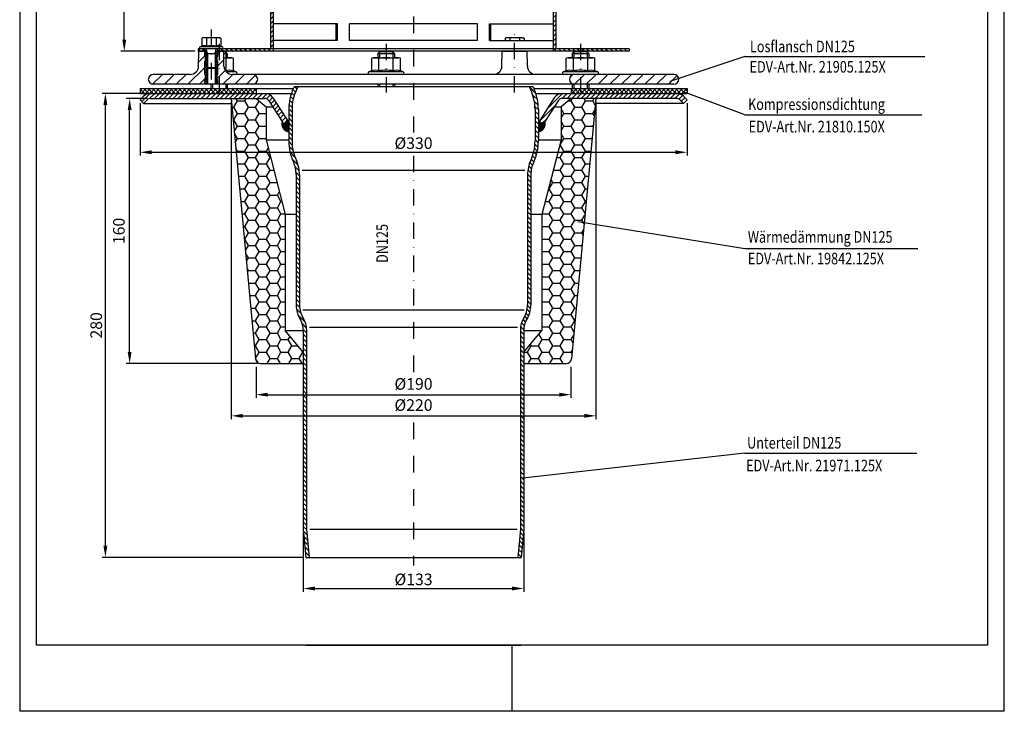
# Model space of a CAD drawing. Extents: x 0 to 594, y 0 to 840.
# Drawn here: x 0 to 594, y 0 to 417 of the extents above; entities that cross this region are included whole.
import ezdxf

# ---------------------------------------------------------------- set-up
doc = ezdxf.new("R2010")
doc.units = 0
doc.header["$LTSCALE"] = 20
doc.header["$MEASUREMENT"] = 0
doc.linetypes.add('STRICHPUNKT', pattern=[1, 0.5, -0.25, 0, -0.25])
for name, color, linetype in [('BEM', 7, 'Continuous'), ('HILF', 2, 'Continuous'), ('MITTEL', 2, 'STRICHPUNKT'), ('SCHRAFF', 7, 'Continuous'), ('STEMPEL', 3, 'Continuous'), ('TEXT', 7, 'Continuous')]:
    doc.layers.add(name, color=color, linetype=linetype)
doc.styles.add('GREEKS', font='SIMPLEX.shx', dxfattribs={"width": 0.8})
doc.styles.get("Standard").update_dxf_attribs({"font": 'simplex.shx', "width": 0.8})
doc.dimstyles.get("Standard").update_dxf_attribs({"dimtxt": 0.18, "dimasz": 0.18, "dimexe": 0.18, "dimexo": 0.0625, "dimgap": 0.09, "dimtad": 0, "dimtih": 1, "dimtoh": 1, "dimdec": 4, "dimzin": 0, "dimdsep": 46, "dimtxsty": 'STANDARD', "dimcen": 0.09, "dimadec": 0, "dimazin": 0, "dimtfac": 1, "dimtdec": 4, "dimtofl": 0, "dimtmove": 0, "dimatfit": 3, "dimfxl": 1, "dimtolj": 1, "dimtzin": 0, "dimarcsym": 0})
pattern_1 = [(135, (8.3361, -62.2478), (-1.4142136, -1.4142136), [])]

# ---------------------------------------------------------------- blocks, each defined once
blk = doc.blocks.new('*D2')
at = {"layer": 'BEM', "color": 0, "lineweight": -2, "transparency": 16777216}
for p, q in [((174.59, 615.29), (61.08, 615.29)), ((63.08, 405.42), (63.08, 608.29)), ((105.59, 398.42), (61.08, 398.42))]:
    blk.add_line(p, q, dxfattribs=at)
at = {"layer": 'BEM', "color": 0, "transparency": 16777216}
for points in [[(61.92, 608.29), (64.25, 608.29), (63.08, 615.29)], [(61.92, 405.42), (64.25, 405.42), (63.08, 398.42)]]:
    blk.add_solid(points, dxfattribs=at)
at = {"layer": 'DEFPOINTS', "color": 0, "transparency": 16777216}
for p in [(63.08, 615.29), (176.59, 615.29), (107.59, 398.42)]:
    blk.add_point(p, dxfattribs=at)
at = {"layer": 'BEM', "color": 1, "transparency": 16777216, "insert": (56.58, 506.85), "char_height": 7, "attachment_point": 5, "rotation": 90}
blk.add_mtext('\\A1;217', dxfattribs=at)
blk = doc.blocks.new('*D4')
at = {"layer": 'BEM', "color": 0, "lineweight": -2, "transparency": 16777216}
for p, q in [((171.09, 107.92), (171.09, 72.12)), ((304.09, 107.92), (304.09, 72.12)), ((178.09, 74.12), (297.09, 74.12))]:
    blk.add_line(p, q, dxfattribs=at)
at = {"layer": 'BEM', "color": 0, "transparency": 16777216}
for points in [[(178.09, 75.29), (178.09, 72.96), (171.09, 74.12)], [(297.09, 75.29), (297.09, 72.96), (304.09, 74.12)]]:
    blk.add_solid(points, dxfattribs=at)
at = {"layer": 'DEFPOINTS', "color": 0, "transparency": 16777216}
for p in [(171.09, 109.92), (304.09, 109.92), (304.09, 74.12)]:
    blk.add_point(p, dxfattribs=at)
at = {"layer": 'BEM', "color": 1, "transparency": 16777216, "insert": (237.59, 79.62), "char_height": 7, "attachment_point": 5, "style": 'GREEKS'}
blk.add_mtext('\\A1;%%c133', dxfattribs=at)
blk = doc.blocks.new('*D5')
at = {"layer": 'BEM', "color": 0, "lineweight": -2, "transparency": 16777216}
for p, q in [((72.59, 367.04), (72.59, 335.39)), ((402.59, 367.04), (402.59, 335.39)), ((79.59, 337.39), (395.59, 337.39))]:
    blk.add_line(p, q, dxfattribs=at)
at = {"layer": 'BEM', "color": 0, "transparency": 16777216}
for points in [[(79.59, 338.56), (79.59, 336.23), (72.59, 337.39)], [(395.59, 338.56), (395.59, 336.23), (402.59, 337.39)]]:
    blk.add_solid(points, dxfattribs=at)
at = {"layer": 'DEFPOINTS', "color": 0, "transparency": 16777216}
for p in [(72.59, 369.04), (402.59, 369.04), (402.59, 337.39)]:
    blk.add_point(p, dxfattribs=at)
at = {"layer": 'BEM', "color": 1, "transparency": 16777216, "insert": (237.59, 342.89), "char_height": 7, "attachment_point": 5, "style": 'GREEKS'}
blk.add_mtext('\\A1;%%c330', dxfattribs=at)
blk = doc.blocks.new('*D6')
at = {"layer": 'BEM', "color": 0, "lineweight": -2, "transparency": 16777216}
for p, q in [((75.42, 372.92), (49.69, 372.92)), ((51.69, 99.92), (51.69, 365.92)), ((170.58, 92.92), (49.69, 92.92))]:
    blk.add_line(p, q, dxfattribs=at)
at = {"layer": 'BEM', "color": 0, "transparency": 16777216}
for points in [[(50.52, 365.92), (52.86, 365.92), (51.69, 372.92)], [(50.52, 99.92), (52.86, 99.92), (51.69, 92.92)]]:
    blk.add_solid(points, dxfattribs=at)
at = {"layer": 'DEFPOINTS', "color": 0, "transparency": 16777216}
for p in [(51.69, 372.92), (77.42, 372.92), (172.58, 92.92)]:
    blk.add_point(p, dxfattribs=at)
at = {"layer": 'BEM', "color": 1, "transparency": 16777216, "insert": (46.19, 232.92), "char_height": 7, "attachment_point": 5, "rotation": 90, "style": 'GREEKS'}
blk.add_mtext('\\A1;280', dxfattribs=at)
blk = doc.blocks.new('*D7')
at = {"layer": 'BEM', "color": 0, "lineweight": -2, "transparency": 16777216}
for p, q in [((142.59, 207.92), (142.59, 189.1)), ((332.59, 207.92), (332.59, 189.1)), ((149.59, 191.1), (325.59, 191.1))]:
    blk.add_line(p, q, dxfattribs=at)
at = {"layer": 'BEM', "color": 0, "transparency": 16777216}
for points in [[(149.59, 192.26), (149.59, 189.93), (142.59, 191.1)], [(325.59, 192.26), (325.59, 189.93), (332.59, 191.1)]]:
    blk.add_solid(points, dxfattribs=at)
at = {"layer": 'DEFPOINTS', "color": 0, "transparency": 16777216}
for p in [(142.59, 209.92), (332.59, 209.92), (332.59, 191.1)]:
    blk.add_point(p, dxfattribs=at)
at = {"layer": 'BEM', "color": 1, "transparency": 16777216, "insert": (237.59, 197.6), "char_height": 7, "attachment_point": 5}
blk.add_mtext('\\A1;%%c190', dxfattribs=at)
blk = doc.blocks.new('*D8')
at = {"layer": 'BEM', "color": 0, "lineweight": -2, "transparency": 16777216}
for p, q in [((127.59, 367.92), (127.59, 176.33)), ((347.59, 367.92), (347.59, 176.33)), ((134.59, 178.33), (340.59, 178.33))]:
    blk.add_line(p, q, dxfattribs=at)
at = {"layer": 'BEM', "color": 0, "transparency": 16777216}
for points in [[(134.59, 179.5), (134.59, 177.16), (127.59, 178.33)], [(340.59, 179.5), (340.59, 177.16), (347.59, 178.33)]]:
    blk.add_solid(points, dxfattribs=at)
at = {"layer": 'DEFPOINTS', "color": 0, "transparency": 16777216}
for p in [(127.59, 369.92), (347.59, 369.92), (347.59, 178.33)]:
    blk.add_point(p, dxfattribs=at)
at = {"layer": 'BEM', "color": 1, "transparency": 16777216, "insert": (237.59, 184.83), "char_height": 7, "attachment_point": 5}
blk.add_mtext('\\A1;%%c220', dxfattribs=at)
blk = doc.blocks.new('*D9')
at = {"layer": 'BEM', "color": 0, "lineweight": -2, "transparency": 16777216}
for p, q in [((76.96, 369.92), (64.33, 369.92)), ((66.33, 216.92), (66.33, 362.92)), ((143.33, 209.92), (64.33, 209.92))]:
    blk.add_line(p, q, dxfattribs=at)
at = {"layer": 'BEM', "color": 0, "transparency": 16777216}
for points in [[(65.17, 362.92), (67.5, 362.92), (66.33, 369.92)], [(65.17, 216.92), (67.5, 216.92), (66.33, 209.92)]]:
    blk.add_solid(points, dxfattribs=at)
at = {"layer": 'DEFPOINTS', "color": 0, "transparency": 16777216}
for p in [(66.33, 369.92), (78.96, 369.92), (145.33, 209.92)]:
    blk.add_point(p, dxfattribs=at)
at = {"layer": 'BEM', "color": 1, "transparency": 16777216, "insert": (59.83, 289.92), "char_height": 7, "attachment_point": 5, "rotation": 90}
blk.add_mtext('\\A1;160', dxfattribs=at)

msp = doc.modelspace()

# ---------------------------------------------------------------- hatches: boundary and pattern name
at = {"layer": 'SCHRAFF'}
h = msp.add_hatch(dxfattribs=at)
h.set_pattern_fill('_USER', color=256, scale=2, angle=45, style=0, pattern_type=0)
h.set_pattern_definition([(45, (-12.4757, -122.2416), (-1.4142136, 1.4142136), [])])
h.paths.add_polyline_path([(153.094, 599.916), (151.594, 599.916), (151.594, 399.916), (153.094, 399.916)])
h.paths.add_polyline_path([(322.094, 399.916), (323.594, 399.916), (323.594, 609.916), (322.094, 609.916)])
h = msp.add_hatch(dxfattribs=at)
h.set_pattern_fill('_USER', color=256, scale=5, angle=45, pattern_type=0)
h.set_pattern_definition([(45, (12.099, -142.231), (-3.535534, 3.535534), [])])
h.paths.add_polyline_path([(111.594, 381.416), (112.094, 381.416), (112.094, 384.416), (111.594, 384.416), (111.594, 392.416), (112.094, 392.416), (112.094, 395.416), (111.594, 395.416), (111.594, 398.416), (108.094, 398.416), (107.936, 389.329, -0.4091108), (102.936, 384.416), (80.594, 384.416, 1), (80.594, 378.416), (111.594, 378.416)])
h.paths.add_polyline_path([(140.594, 384.416), (128.252, 384.416, -0.4091108), (123.253, 389.329), (123.094, 398.416), (119.594, 398.416), (119.594, 395.416), (119.094, 395.416), (119.094, 392.416), (119.594, 392.416), (119.594, 384.416), (119.094, 384.416), (119.094, 381.416), (119.594, 381.416), (119.594, 378.416), (140.594, 378.416, 1)])
h.paths.add_polyline_path([(338.35, 384.416), (334.594, 384.416, 1), (334.594, 378.416), (338.35, 378.416)])
h.paths.add_polyline_path([(364.594, 384.416), (338.35, 384.416), (338.35, 378.416), (364.594, 378.416)])
h.paths.add_polyline_path([(394.594, 384.416), (364.594, 384.416), (364.594, 378.416), (394.594, 378.416, 1)])
h = msp.add_hatch(dxfattribs=at)
h.set_pattern_fill('_USER', color=256, scale=2, angle=135, style=0, pattern_type=0)
h.set_pattern_definition([(135, (-12.4757, -122.2416), (-1.4142136, -1.4142136), [])])
h.paths.add_polyline_path([(111.594, 399.916), (111.594, 398.416), (107.594, 398.416), (107.594, 399.916)])
h.paths.add_polyline_path([(153.094, 399.916), (153.094, 398.416), (119.594, 398.416), (119.594, 399.916)])
h.paths.add_polyline_path([(367.594, 399.916), (367.594, 398.416), (322.094, 398.416), (322.094, 399.916)])
h = msp.add_hatch(dxfattribs=at)
h.set_pattern_fill('_USER', color=256, angle=135, pattern_type=0)
h.set_pattern_definition([(135, (0, 0), (-0.7071068, -0.7071068), [])])
h.paths.add_polyline_path([(119.594, 392.416), (119.094, 392.416), (119.094, 395.416), (119.594, 395.416), (119.594, 398.416), (118.594, 398.416), (118.594, 388.529), (118.594, 378.416), (119.594, 378.416), (119.594, 381.416), (119.094, 381.416), (119.094, 384.416), (119.594, 384.416)])
h.paths.add_polyline_path([(118.594, 388.529), (117.981, 387.916), (117.981, 378.416), (118.594, 378.416)])
h.paths.add_polyline_path([(113.208, 387.916), (112.594, 388.529), (112.594, 378.416), (113.208, 378.416)])
h.paths.add_polyline_path([(112.594, 388.529), (112.594, 398.416), (111.594, 398.416), (111.594, 395.416), (112.094, 395.416), (112.094, 392.416), (111.594, 392.416), (111.594, 384.416), (112.094, 384.416), (112.094, 381.416), (111.594, 381.416), (111.594, 378.416), (112.594, 378.416)])
h = msp.add_hatch(dxfattribs=at)
h.set_pattern_fill('NET', color=256, scale=15, angle=45)
h.paths.add_polyline_path([(72.594, 375.916), (72.594, 372.916), (142.594, 372.916), (142.594, 375.916)])
h.paths.add_polyline_path([(332.594, 375.916), (332.594, 372.916), (402.594, 372.916), (402.594, 375.916)])
h = msp.add_hatch(dxfattribs=at)
h.set_pattern_fill('_USER', color=256, scale=2, angle=135, style=0, pattern_type=0)
h.set_pattern_definition(pattern_1)
h.paths.add_polyline_path([(166.794, 245.385, 0.1413182), (169.558, 235.8, -0.1413182), (171.094, 230.475), (171.094, 109.916), (172.581, 92.916), (174.589, 92.916), (173.094, 110.003), (173.094, 230.475, 0.1413182), (171.251, 236.865, -0.1413182), (168.794, 245.385), (168.794, 323.916, 0.109543), (166.919, 332.37, -0.1095648), (164.294, 344.211), (164.294, 354.585), (162.294, 350.302), (162.294, 344.207, 0.1095291), (165.107, 331.525, -0.1095494), (166.794, 323.916)])
h.paths.add_polyline_path([(308.394, 323.916, -0.1095494), (310.082, 331.525, 0.1095291), (312.894, 344.207), (312.894, 363.314, 0.1095178), (310.083, 375.992), (309.653, 376.916), (307.446, 376.916), (308.271, 375.147, -0.1095178), (310.894, 363.314), (310.894, 344.211, -0.1095648), (308.269, 332.37, 0.109543), (306.394, 323.916), (306.394, 245.385, -0.1413182), (303.937, 236.865, 0.1413182), (302.094, 230.475), (302.094, 110.003), (300.599, 92.916), (302.607, 92.916), (304.094, 109.916), (304.094, 230.475, -0.1413182), (305.63, 235.8, 0.1413182), (308.394, 245.385)])
h = msp.add_hatch(dxfattribs=at)
h.set_pattern_fill('_USER', color=256, scale=2, angle=135, style=0, pattern_type=0)
h.set_pattern_definition(pattern_1)
h.paths.add_polyline_path([(166.918, 375.147), (167.742, 376.916), (165.536, 376.916), (165.105, 375.992, 0.1095178), (162.294, 363.314), (162.294, 350.302), (164.294, 354.585), (164.294, 363.314, -0.1095178)])
h = msp.add_hatch(dxfattribs=at)
h.set_pattern_fill('_USER', color=256, scale=2, angle=45, style=0, pattern_type=0)
h.set_pattern_definition([(45, (8.3361, -62.2478), (-1.4142136, 1.4142136), [])])
h.paths.add_polyline_path([(147.751, 369.916, -0.2553615), (150.276, 368.537), (159.32, 354.449), (161.844, 356.07), (152.8, 370.157, 0.2553615), (147.751, 372.916), (78.958, 372.916, 0.1989124), (74.715, 371.159), (72.594, 369.037), (74.715, 366.916), (76.837, 369.037, -0.1989124), (78.958, 369.916)])
h.paths.add_polyline_path([(396.23, 369.916, -0.1989124), (398.351, 369.037), (400.473, 366.916), (402.594, 369.037), (400.473, 371.159, 0.1989124), (396.23, 372.916), (338.907, 372.916), (337.309, 369.916)])
h.paths.add_polyline_path([(333.265, 372.916), (332.091, 369.916), (337.309, 369.916), (338.907, 372.916)])
h.paths.add_polyline_path([(322.388, 370.157), (313.344, 356.07), (315.869, 354.449), (324.913, 368.537, -0.2553615), (327.437, 369.916), (332.091, 369.916), (333.265, 372.916), (327.437, 372.916, 0.2553615)])
h = msp.add_hatch(dxfattribs=at)
h.set_pattern_fill('HONEY', color=256, scale=35, style=0)
h.set_pattern_definition([(0, (-19.556, -82.5093), (6.5625, 3.78886), [4.375, -8.75]), (120, (-19.556, -82.5093), (-6.5625, 3.78886), [4.375, -8.75]), (60, (-19.556, -82.5093), (1e-08, 7.577722), [-8.75, 4.375])])
h.paths.add_polyline_path([(315.094, 299.916), (315.094, 229.916), (302.594, 214.916), (302.594, 209.916), (329.862, 209.916, 0.3870924), (332.849, 212.636), (347.594, 369.916), (332.594, 369.916), (326.594, 364.916), (326.594, 344.916)])
h.paths.add_polyline_path([(142.339, 212.636, 0.3870924), (145.326, 209.916), (172.594, 209.916), (172.594, 214.916), (160.094, 229.916), (160.094, 299.916), (148.594, 344.916), (148.594, 364.916), (142.594, 369.916), (127.594, 369.916)])
h = msp.add_hatch(dxfattribs=at)
h.set_pattern_fill('_USER', color=256, scale=0.1, style=0, pattern_type=0)
h.set_pattern_definition([(0, (8.33613, -62.24781), (0, 0.1), [])])
h.paths.add_polyline_path([(316.804, 355.907), (315.869, 354.449), (313.344, 356.07), (312.894, 355.369), (312.894, 349.816, 0.4710867)])
h.paths.add_polyline_path([(162.294, 355.369), (161.844, 356.07), (159.32, 354.449), (158.384, 355.907, 0.4571665), (162.081, 349.846), (162.294, 350.302)])

# ---------------------------------------------------------------- linework, layer by layer
at = {"extrusion": (-2e-16, -1, 0)}
msp.add_point((115.594, 387.916), dxfattribs=at)
at = {"layer": 'HILF'}
for p, q in [((0, 840), (0, 0)), ((594, 0), (594, 840)), ((113.208, 396.916), (112.594, 399.916)), ((117.981, 396.916), (118.594, 399.916)), ((112.594, 396.916), (118.594, 396.916)), ((113.208, 396.916), (113.208, 387.916)), ((117.981, 396.916), (117.981, 387.916)), ((124.261, 397.916), (124.261, 394.416)), ((217.017, 397.916), (217.017, 394.416)), ((225.017, 397.916), (225.017, 394.416)), ((334.35, 397.916), (334.35, 394.416)), ((342.35, 397.916), (342.35, 394.416)), ((112.594, 388.529), (112.594, 378.416)), ((118.594, 388.529), (118.594, 378.416)), ((116.261, 378.416), (116.261, 375.916)), ((124.261, 378.416), (124.261, 375.916)), ((217.017, 378.416), (217.017, 376.916)), ((225.017, 378.416), (225.017, 376.916)), ((334.35, 378.416), (334.35, 375.916)), ((342.35, 378.416), (342.35, 375.916)), ((170.461, 326.544), (304.727, 326.544)), ((170.908, 242.358), (304.281, 242.358)), ((174.846, 231.893), (300.342, 231.893)), ((175.102, 109.916), (300.086, 109.916)), ((297, 0), (297, 40)), ((594, 0), (0, 0))]:
    msp.add_line(p, q, dxfattribs=at)
for centre, radius, start, end in [((111.264, 397.775), 3.841, 67.925945, 112.074055), ((115.594, 386.675), 14.941, 78.859628, 101.140372), ((119.924, 397.774), 3.842, 67.932472, 112.067528), ((120.261, 364.518), 22.411, 78.859628, 80.072627), ((126.757, 381.168), 5.761, 67.925945, 112.074055), ((214.522, 381.168), 5.761, 67.925945, 112.074055), ((221.017, 364.518), 22.411, 78.859628, 101.140372), ((227.512, 381.168), 5.761, 67.925945, 112.074055), ((331.855, 381.168), 5.761, 67.925945, 112.074055), ((338.35, 364.518), 22.411, 78.859628, 101.140372), ((344.845, 381.168), 5.761, 67.925945, 112.074055)]:
    msp.add_arc(centre, radius, start, end, dxfattribs=at)
at = {"layer": 'MITTEL'}
for p, q in [((237.594, 620.29), (237.594, 349.299)), ((115.594, 411.516), (115.594, 378.416)), ((298.594, 373.416), (298.594, 411.516)), ((120.261, 402.916), (120.261, 373.416)), ((221.017, 402.916), (221.017, 373.416)), ((338.35, 402.916), (338.35, 373.416)), ((237.594, 335.296), (237.594, 203.246)), ((237.594, 174.249), (237.594, 87.916))]:
    msp.add_line(p, q, dxfattribs=at)
at = {"layer": 'SCHRAFF'}
for centre, start, end in [((162.854, 354.476), 162.250998, 263.149002), ((312.334, 354.476), 276.850998, 17.749002)]:
    msp.add_arc(centre, 4.694, start, end, dxfattribs=at)
at = {"layer": 'STEMPEL'}
for p, q in [((10, 830), (10, 40)), ((584, 40), (584, 830)), ((322.094, 398.416), (322.094, 609.916)), ((323.594, 399.916), (323.594, 609.916)), ((151.594, 399.916), (151.594, 599.916)), ((153.094, 398.416), (153.094, 599.916)), ((191.743, 414.916), (153.2, 414.916)), ((153.2, 404.916), (153.2, 414.916)), ((190.929, 404.916), (190.929, 414.916)), ((191.743, 404.916), (191.743, 414.916)), ((276.138, 414.916), (199.051, 414.916)), ((199.051, 404.916), (199.051, 414.916)), ((276.138, 404.916), (276.138, 414.916)), ((283.445, 404.916), (283.445, 414.916)), ((283.445, 414.916), (321.989, 414.916)), ((284.259, 404.916), (284.259, 414.916)), ((321.989, 404.916), (321.989, 414.916)), ((110.594, 406.516), (109.821, 406.309)), ((109.821, 406.309), (109.821, 401.334)), ((120.594, 406.516), (110.594, 406.516)), ((112.707, 406.309), (112.707, 401.334)), ((118.481, 406.309), (118.481, 401.334)), ((120.594, 406.516), (121.368, 406.309)), ((121.368, 406.309), (121.368, 401.334)), ((191.743, 404.916), (153.2, 404.916)), ((276.138, 404.916), (199.051, 404.916)), ((283.445, 404.916), (321.989, 404.916)), ((293.594, 406.516), (292.821, 406.309)), ((292.821, 406.309), (292.821, 404.916)), ((303.594, 406.516), (293.594, 406.516)), ((295.707, 406.309), (295.707, 404.916)), ((301.481, 406.309), (301.481, 404.916)), ((303.594, 406.516), (304.368, 406.309)), ((304.368, 406.309), (304.368, 404.916)), ((367.594, 399.916), (107.594, 399.916)), ((107.594, 399.916), (107.594, 398.416)), ((112.594, 398.416), (107.594, 398.416)), ((112.594, 398.416), (107.594, 398.416)), ((107.928, 388.871), (108.094, 398.416)), ((112.594, 398.416), (108.094, 398.416)), ((108.094, 398.416), (112.594, 398.416)), ((109.821, 401.334), (108.856, 400.983)), ((122.332, 400.983), (108.856, 400.983)), ((122.144, 399.916), (109.044, 399.916)), ((111.594, 398.416), (111.594, 399.916)), ((111.594, 395.416), (111.594, 398.416)), ((112.594, 399.916), (112.594, 388.529)), ((118.594, 388.529), (118.594, 399.916)), ((367.594, 398.416), (118.594, 398.416)), ((124.034, 398.416), (118.594, 398.416)), ((123.094, 398.416), (118.594, 398.416)), ((118.594, 398.416), (123.094, 398.416)), ((119.594, 398.416), (119.594, 399.916)), ((119.594, 395.416), (119.594, 398.416)), ((122.332, 400.983), (121.368, 401.334)), ((123.253, 389.329), (123.094, 398.416)), ((309.231, 398.416), (287.793, 398.416)), ((290.928, 388.871), (291.094, 398.416)), ((306.094, 398.416), (291.094, 398.416)), ((291.094, 398.416), (306.094, 398.416)), ((306.253, 389.329), (306.094, 398.416)), ((367.594, 399.916), (367.594, 398.416)), ((111.594, 395.416), (112.094, 395.416)), ((111.594, 384.416), (111.594, 392.416)), ((111.594, 392.416), (112.094, 392.416)), ((112.094, 392.416), (112.094, 395.416)), ((119.094, 392.416), (119.094, 395.416)), ((119.094, 395.416), (119.594, 395.416)), ((119.094, 392.416), (119.594, 392.416)), ((119.594, 384.416), (119.594, 392.416)), ((124.261, 397.916), (123.103, 397.916)), ((123.12, 396.916), (125.261, 396.916)), ((123.164, 394.416), (127.761, 394.416)), ((125.261, 396.916), (124.261, 397.916)), ((124.592, 386.506), (124.592, 394.105)), ((125.261, 396.916), (125.261, 394.416)), ((128.922, 394.105), (127.761, 394.416)), ((128.922, 386.506), (128.922, 394.105)), ((213.517, 394.416), (212.357, 394.105)), ((212.357, 386.506), (212.357, 394.105)), ((213.517, 394.416), (228.517, 394.416)), ((217.017, 397.916), (216.017, 396.916)), ((216.017, 396.916), (226.017, 396.916)), ((216.017, 396.916), (216.017, 394.416)), ((216.687, 386.506), (216.687, 394.105)), ((225.017, 397.916), (217.017, 397.916)), ((226.017, 396.916), (225.017, 397.916)), ((225.347, 386.506), (225.347, 394.105)), ((226.017, 396.916), (226.017, 394.416)), ((229.678, 394.105), (228.517, 394.416)), ((229.678, 386.506), (229.678, 394.105)), ((330.85, 394.416), (329.69, 394.105)), ((329.69, 386.506), (329.69, 394.105)), ((330.85, 394.416), (345.85, 394.416)), ((334.35, 397.916), (333.35, 396.916)), ((333.35, 396.916), (343.35, 396.916)), ((333.35, 396.916), (333.35, 394.416)), ((334.02, 386.506), (334.02, 394.105)), ((342.35, 397.916), (334.35, 397.916)), ((343.35, 396.916), (342.35, 397.916)), ((342.68, 386.506), (342.68, 394.105)), ((343.35, 396.916), (343.35, 394.416)), ((347.01, 394.105), (345.85, 394.416)), ((347.01, 386.506), (347.01, 394.105)), ((112.594, 388.529), (113.208, 387.916)), ((112.594, 388.529), (118.594, 388.529)), ((117.981, 387.916), (113.208, 387.916)), ((113.208, 387.916), (113.208, 378.416)), ((117.981, 387.916), (118.594, 388.529)), ((117.981, 387.916), (117.981, 378.416)), ((130.668, 385.871), (128.922, 386.506)), ((212.357, 386.506), (210.611, 385.871)), ((231.424, 385.871), (229.678, 386.506)), ((329.69, 386.506), (327.943, 385.871)), ((348.757, 385.871), (347.01, 386.506)), ((102.936, 384.416), (80.594, 384.416)), ((111.594, 384.416), (112.094, 384.416)), ((111.594, 378.416), (111.594, 381.416)), ((111.594, 381.416), (112.094, 381.416)), ((112.094, 381.416), (112.094, 384.416)), ((119.094, 384.416), (119.594, 384.416)), ((119.094, 381.416), (119.094, 384.416)), ((119.094, 381.416), (119.594, 381.416)), ((119.594, 378.416), (119.594, 381.416)), ((130.668, 385.871), (124.726, 385.871)), ((394.594, 384.416), (128.252, 384.416)), ((130.411, 384.416), (128.252, 384.416)), ((231.424, 385.871), (210.611, 385.871)), ((231.167, 384.416), (210.867, 384.416)), ((348.757, 385.871), (327.943, 385.871)), ((348.5, 384.416), (328.2, 384.416)), ((72.594, 375.916), (72.594, 372.916)), ((72.594, 375.916), (165.069, 375.916)), ((237.594, 378.416), (80.594, 378.416)), ((115.261, 378.416), (115.261, 375.916)), ((125.261, 378.416), (125.261, 375.916)), ((142.594, 375.916), (142.594, 372.916)), ((309.653, 376.916), (165.536, 376.916)), ((216.017, 378.416), (216.017, 376.916)), ((226.017, 378.416), (226.017, 376.916)), ((394.594, 378.416), (237.594, 378.416)), ((310.119, 375.916), (402.594, 375.916)), ((332.594, 375.916), (332.594, 372.916)), ((333.35, 378.416), (333.35, 375.916)), ((343.35, 378.416), (343.35, 375.916)), ((402.594, 375.916), (402.594, 372.916)), ((72.594, 372.916), (163.872, 372.916)), ((72.594, 369.037), (74.715, 371.159)), ((72.594, 369.037), (74.715, 366.916)), ((74.715, 366.916), (76.837, 369.037)), ((78.958, 369.916), (147.751, 369.916)), ((142.594, 369.916), (148.594, 364.916)), ((150.276, 368.537), (159.32, 354.449)), ((152.8, 370.157), (162.294, 355.369)), ((311.316, 372.916), (402.594, 372.916)), ((322.388, 370.157), (312.894, 355.369)), ((324.913, 368.537), (315.869, 354.449)), ((332.594, 369.916), (326.594, 364.916)), ((396.23, 369.916), (327.437, 369.916)), ((400.473, 366.916), (398.351, 369.037)), ((402.594, 369.037), (400.473, 371.159)), ((402.594, 369.037), (400.473, 366.916)), ((74.715, 366.916), (127.875, 366.916)), ((148.594, 364.916), (148.594, 344.916)), ((148.594, 364.916), (152.6, 364.916)), ((322.588, 364.916), (326.594, 364.916)), ((326.594, 364.916), (326.594, 344.916)), ((400.473, 366.916), (347.313, 366.916)), ((161.844, 356.07), (159.32, 354.449)), ((313.344, 356.07), (315.869, 354.449)), ((148.594, 344.916), (162.294, 344.916)), ((148.594, 344.916), (160.094, 299.916)), ((312.894, 344.916), (326.594, 344.916)), ((326.594, 344.916), (315.094, 299.916)), ((160.094, 299.916), (160.094, 229.916)), ((166.794, 299.916), (160.094, 299.916)), ((315.094, 299.916), (308.394, 299.916)), ((315.094, 299.916), (315.094, 229.916)), ((171.094, 216.716), (160.094, 229.916)), ((304.094, 216.716), (315.094, 229.916)), ((171.094, 109.916), (172.581, 92.916)), ((173.094, 110.003), (174.589, 92.916)), ((302.094, 110.003), (300.599, 92.916)), ((304.094, 109.916), (302.607, 92.916)), ((172.581, 92.916), (302.607, 92.916)), ((584, 40), (10, 40)), ((172.581, 39.916), (302.607, 39.916))]:
    msp.add_line(p, q, dxfattribs=at)
at = {"layer": 'STEMPEL', "linetype": 'Continuous'}
for p, q in [((165.536, 376.916), (165.105, 375.992)), ((167.742, 376.916), (166.918, 375.147)), ((307.446, 376.916), (308.271, 375.147)), ((309.653, 376.916), (310.083, 375.992)), ((127.594, 369.916), (142.339, 212.636)), ((347.594, 369.916), (332.849, 212.636)), ((162.294, 363.314), (162.294, 344.207)), ((164.294, 363.314), (164.294, 344.207)), ((310.894, 363.314), (310.894, 344.207)), ((312.894, 363.314), (312.894, 344.207)), ((162.294, 344.207), (162.294, 344.207)), ((166.794, 323.916), (166.794, 245.385)), ((168.794, 323.916), (168.794, 245.385)), ((306.394, 323.916), (306.394, 245.385)), ((308.394, 323.916), (308.394, 245.385)), ((160.094, 229.916), (171.094, 229.916)), ((171.094, 230.475), (171.094, 109.916)), ((173.094, 230.475), (173.094, 109.916)), ((302.094, 230.475), (302.094, 110.003)), ((304.094, 230.475), (304.094, 109.916)), ((304.094, 229.916), (315.094, 229.916)), ((145.326, 209.916), (171.094, 209.916)), ((304.094, 209.916), (329.862, 209.916))]:
    msp.add_line(p, q, dxfattribs=at)
at = {"layer": 'STEMPEL'}
for centre, radius, start, end in [((111.264, 401.386), 5.13, 73.657107, 106.342893), ((115.594, 386.309), 20.207, 81.786789, 98.213211), ((119.924, 401.386), 5.13, 73.657107, 106.342893), ((294.264, 401.386), 5.13, 73.657107, 106.342893), ((298.594, 386.309), 20.207, 81.786789, 98.213211), ((302.924, 401.386), 5.13, 73.657107, 106.342893), ((109.044, 400.466), 0.55, 110, 270), ((122.144, 400.466), 0.55, 270, 70), ((120.261, 364.105), 30.311, 81.786789, 84.500406), ((126.757, 386.722), 7.694, 73.657107, 106.342893), ((214.522, 386.722), 7.694, 73.657107, 106.342893), ((221.017, 364.105), 30.311, 81.786789, 98.213211), ((227.512, 386.722), 7.694, 73.657107, 106.342893), ((331.855, 386.722), 7.694, 73.657107, 106.342893), ((338.35, 364.105), 30.311, 81.786789, 98.213211), ((344.845, 386.722), 7.694, 73.657107, 106.342893), ((102.936, 389.416), 5, 270, 359), ((128.252, 389.416), 5, 181, 270), ((285.936, 389.416), 5, 270, 359), ((311.252, 389.416), 5, 181, 270), ((80.594, 381.416), 3, 90, 270), ((130.411, 385.166), 0.75, 269.999999, 70), ((140.594, 381.416), 3, 270, 90), ((210.867, 385.166), 0.75, 110, 269.999999), ((231.167, 385.166), 0.75, 269.999999, 70), ((328.2, 385.166), 0.75, 110, 269.999999), ((334.594, 381.416), 3, 90, 270), ((348.5, 385.166), 0.75, 269.999999, 70), ((394.594, 381.416), 3, 270, 90), ((78.958, 366.916), 6, 90, 135), ((78.958, 366.916), 3, 90, 135), ((147.751, 366.916), 6, 32.7, 90), ((147.751, 366.916), 3, 32.7, 90), ((327.437, 366.916), 6, 90, 147.3), ((327.437, 366.916), 3, 90, 147.3), ((396.23, 366.916), 6, 45, 90), ((396.23, 366.916), 3, 45, 90)]:
    msp.add_arc(centre, radius, start, end, dxfattribs=at)
at = {"layer": 'STEMPEL', "linetype": 'Continuous'}
for centre, radius, start, end in [((192.294, 363.314), 30, 155, 180), ((192.294, 363.314), 28, 155, 180), ((282.894, 363.314), 28, 0, 25), ((282.894, 363.314), 30, 0, 25), ((192.299, 344.209), 30.005, 180.003435, 205.005995), ((192.299, 344.209), 28.005, 180.00368, 205.005912), ((282.889, 344.209), 28.005, 334.994088, 359.99632), ((282.889, 344.209), 30.005, 334.994005, 359.996565), ((148.794, 323.916), 18, 0, 25.007158), ((148.794, 323.916), 20, 0, 25.007158), ((326.394, 323.916), 20, 154.992842, 180), ((326.394, 323.916), 18, 154.992842, 180), ((184.794, 245.385), 18, 180, 212.17468), ((184.794, 245.385), 16, 180, 212.17468), ((290.394, 245.385), 16, 327.82532, 0), ((290.394, 245.385), 18, 327.82532, 0), ((161.094, 230.475), 10, 0, 32.17468), ((161.094, 230.475), 12, 0, 32.17468), ((314.094, 230.475), 12, 147.82532, 180), ((314.094, 230.475), 10, 147.82532, 180), ((145.326, 212.916), 3, 185.355825, 270), ((329.862, 212.916), 3, 270, 354.644175)]:
    msp.add_arc(centre, radius, start, end, dxfattribs=at)
at = {"layer": 'TEXT', "color": 2}
for p, q in [((437.471, 395.191), (392.277, 380.181)), ((437.471, 395.191), (546.101, 395.191)), ((437.471, 359.923), (400.406, 373.916)), ((437.471, 359.923), (544.219, 359.923)), ((437.471, 279.183), (336.67, 295.42)), ((541.827, 279.183), (437.471, 279.183)), ((437.471, 155.761), (303.509, 140.751)), ((437.471, 155.761), (541.166, 155.761))]:
    msp.add_line(p, q, dxfattribs=at)

# ---------------------------------------------------------------- texts
at = {"layer": 'TEXT', "color": 1, "width": 0.8}
for s, p in [('Losflansch DN125', (440.574, 397.763)), ('EDV-Art.Nr. 21905.125X', (440.308, 385.483)), ('Kompressionsdichtung', (439.415, 362.909)), ('EDV-Art.Nr. 21810.150X', (439.771, 349.371))]:
    msp.add_text(s, height=7, dxfattribs=at).set_placement(p)
at = {"layer": 'TEXT', "color": 1, "style": 'GREEKS', "width": 0.8}
msp.add_text('DN125', height=7, rotation=90, dxfattribs=at).set_placement((222.152, 270.618))
for s, p in [('Wärmedämmung DN125', (439.279, 282.796)), ('EDV-Art.Nr. 19842.125X', (439.279, 269.748)), ('Unterteil DN125', (438.823, 158.563)), ('EDV-Art.Nr. 21971.125X', (438.216, 144.814))]:
    msp.add_text(s, height=7, dxfattribs=at).set_placement(p)

# ---------------------------------------------------------------- dimensions: what is measured, and where the dimension line sits
at = {"layer": 'BEM'}
dim = msp.add_linear_dim(base=(63.083, 615.29), p1=(107.594, 398.416), p2=(176.594, 615.29), angle=90, text='217', dimstyle='Standard', override={"dimscale": 2, "dimtxt": 3.5, "dimasz": 3.5, "dimexe": 1, "dimexo": 1, "dimgap": 1.5, "dimtad": 1, "dimtih": 0, "dimtoh": 0, "dimdec": 2, "dimzin": 8, "dimcen": 1.5, "dimclrt": 1, "dimadec": 2, "dimazin": 2, "dimtfac": 0.514286, "dimtdec": 2, "dimtofl": 1, "dimtzin": 8}, dxfattribs=at)
dim.commit()
dim.dimension.update_dxf_attribs({"geometry": '*D2', "text_midpoint": (56.583, 506.853)})
for base, p1, p2, override, picture, middle in [((51.691, 372.916), (172.581, 92.916), (77.423, 372.916), {"dimscale": 2, "dimtxt": 3.5, "dimasz": 3.5, "dimexe": 1, "dimexo": 1, "dimgap": 1, "dimtad": 1, "dimtih": 0, "dimtoh": 0, "dimdec": 2, "dimzin": 8, "dimtxsty": 'GREEKS', "dimcen": 1.5, "dimclrt": 1, "dimtp": 0.7, "dimtm": 0.7, "dimtfac": 0.514286, "dimtdec": 2, "dimtofl": 1, "dimtmove": 2, "dimtzin": 8}, '*D6', (46.191, 232.916)), ((66.335, 369.916), (145.326, 209.916), (78.958, 369.916), {"dimscale": 2, "dimtxt": 3.5, "dimasz": 3.5, "dimexe": 1, "dimexo": 1, "dimgap": 1.5, "dimtad": 1, "dimtih": 0, "dimtoh": 0, "dimdec": 2, "dimzin": 8, "dimcen": 1.5, "dimclrt": 1, "dimadec": 2, "dimazin": 2, "dimtfac": 0.514286, "dimtdec": 2, "dimtofl": 1, "dimtzin": 8}, '*D9', (59.835, 289.916))]:
    dim = msp.add_linear_dim(base=base, p1=p1, p2=p2, angle=90, dimstyle='Standard', override=override, dxfattribs=at)
    dim.commit()
    dim.dimension.update_dxf_attribs({"geometry": picture, "text_midpoint": middle})
for base, p1, p2, override, picture, middle in [((402.594, 337.394), (72.594, 369.037), (402.594, 369.037), {"dimscale": 2, "dimtxt": 3.5, "dimasz": 3.5, "dimexe": 1, "dimexo": 1, "dimgap": 1, "dimtad": 1, "dimtih": 0, "dimtoh": 0, "dimdec": 2, "dimzin": 8, "dimtxsty": 'GREEKS', "dimcen": 1.5, "dimclrt": 1, "dimtp": 0.7, "dimtm": 0.7, "dimtfac": 0.514286, "dimtdec": 2, "dimtofl": 1, "dimtmove": 2, "dimtzin": 8}, '*D5', (237.594, 342.894)), ((347.594, 178.329), (127.594, 369.916), (347.594, 369.916), {"dimscale": 2, "dimtxt": 3.5, "dimasz": 3.5, "dimexe": 1, "dimexo": 1, "dimgap": 1.5, "dimtad": 1, "dimtih": 0, "dimtoh": 0, "dimdec": 2, "dimzin": 8, "dimcen": 1.5, "dimclrt": 1, "dimadec": 2, "dimazin": 2, "dimtfac": 0.514286, "dimtdec": 2, "dimtofl": 1, "dimtzin": 8}, '*D8', (237.594, 184.829)), ((332.594, 191.095), (142.594, 209.916), (332.594, 209.916), {"dimscale": 2, "dimtxt": 3.5, "dimasz": 3.5, "dimexe": 1, "dimexo": 1, "dimgap": 1.5, "dimtad": 1, "dimtih": 0, "dimtoh": 0, "dimdec": 2, "dimzin": 8, "dimcen": 1.5, "dimclrt": 1, "dimadec": 2, "dimazin": 2, "dimtfac": 0.514286, "dimtdec": 2, "dimtofl": 1, "dimtzin": 8}, '*D7', (237.594, 197.595)), ((304.094, 74.122), (171.094, 109.916), (304.094, 109.916), {"dimscale": 2, "dimtxt": 3.5, "dimasz": 3.5, "dimexe": 1, "dimexo": 1, "dimgap": 1, "dimtad": 1, "dimtih": 0, "dimtoh": 0, "dimdec": 2, "dimzin": 8, "dimtxsty": 'GREEKS', "dimcen": 1.5, "dimclrt": 1, "dimtp": 0.7, "dimtm": 0.7, "dimtfac": 0.514286, "dimtdec": 2, "dimtofl": 1, "dimtmove": 2, "dimtzin": 8}, '*D4', (237.594, 79.622))]:
    dim = msp.add_linear_dim(base=base, p1=p1, p2=p2, text='%%c<>', dimstyle='Standard', override=override, dxfattribs=at)
    dim.commit()
    dim.dimension.update_dxf_attribs({"geometry": picture, "text_midpoint": middle})

doc.saveas('drawing.dxf')
